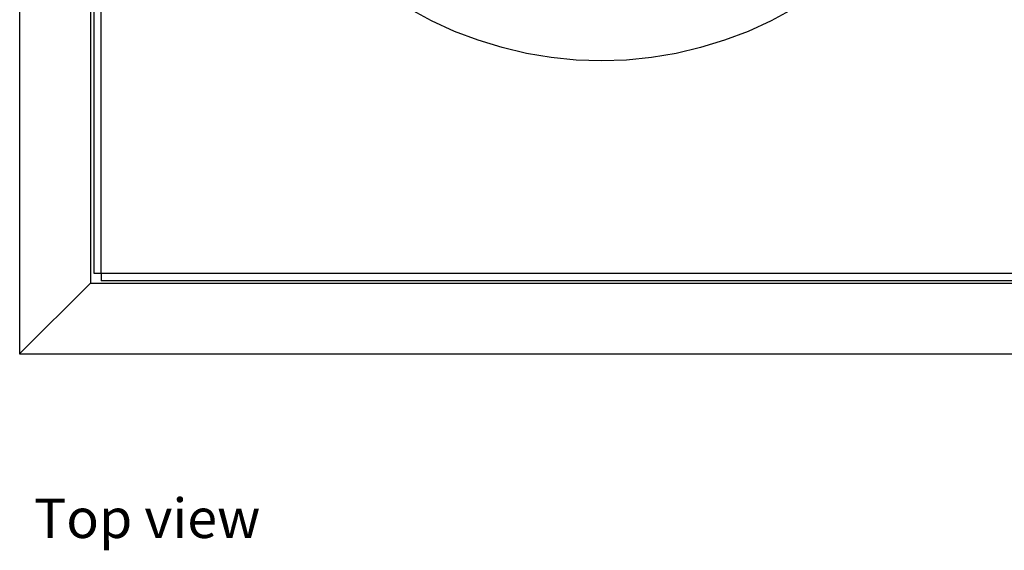
# Model space of a CAD drawing. Units: metres. Extents: x 0.65 to 1.69, y 1.33 to 1.59.
# Drawn here: x 0.65 to 0.82, y 1.33 to 1.42 of the extents above; entities that cross this region are included whole.
import ezdxf

# ---------------------------------------------------------------- set-up
doc = ezdxf.new("R2010")
doc.units = ezdxf.units.M
doc.layers.add('Edges', color=7, linetype='Continuous')
doc.styles.get("Standard").update_dxf_attribs({"font": 'verdana.ttf'})

# ---------------------------------------------------------------- blocks, each defined once
blk = doc.blocks.new('Pitcher Rinser pl')
at = {"layer": 'Edges'}
for p, q in [((0.91896, 1.34435), (0.91896, 1.11735)), ((0.93086, 1.33245), (0.93086, 1.12925)), ((0.93149, 1.13085), (0.93149, 1.33085)), ((0.93268, 1.13085), (0.93268, 1.33085)), ((0.98828, 1.17337), (0.98455, 1.17538)), ((1.0491, 1.17538), (1.04538, 1.17337)), ((0.99212, 1.17161), (0.98828, 1.17337)), ((1.04538, 1.17337), (1.04153, 1.17161)), ((0.99608, 1.17011), (0.99212, 1.17161)), ((1.04153, 1.17161), (1.03757, 1.17011)), ((1.00012, 1.16887), (0.99608, 1.17011)), ((1.03757, 1.17011), (1.03353, 1.16887)), ((1.00423, 1.1679), (1.00012, 1.16887)), ((1.03353, 1.16887), (1.02942, 1.1679)), ((1.0084, 1.16721), (1.00423, 1.1679)), ((1.0126, 1.16679), (1.0084, 1.16721)), ((1.01683, 1.16665), (1.0126, 1.16679)), ((1.02105, 1.16679), (1.01683, 1.16665)), ((1.02525, 1.16721), (1.02105, 1.16679)), ((1.02942, 1.1679), (1.02525, 1.16721)), ((0.93268, 1.13085), (0.93149, 1.13085)), ((1.22968, 1.13085), (0.93268, 1.13085)), ((0.93268, 1.13085), (0.93268, 1.12965)), ((0.93086, 1.12925), (0.91896, 1.11735)), ((0.93086, 1.12925), (1.23206, 1.12925)), ((1.22968, 1.12965), (0.93268, 1.12965)), ((0.91896, 1.11735), (1.24396, 1.11735))]:
    blk.add_line(p, q, dxfattribs=at)

msp = doc.modelspace()

# ---------------------------------------------------------------- block references
msp.add_blockref('Pitcher Rinser pl', (-0.26679, 0.24145))

# ---------------------------------------------------------------- texts
msp.add_text('Top view', height=0.006643).set_placement((0.65459, 1.32782))

doc.saveas('drawing.dxf')
